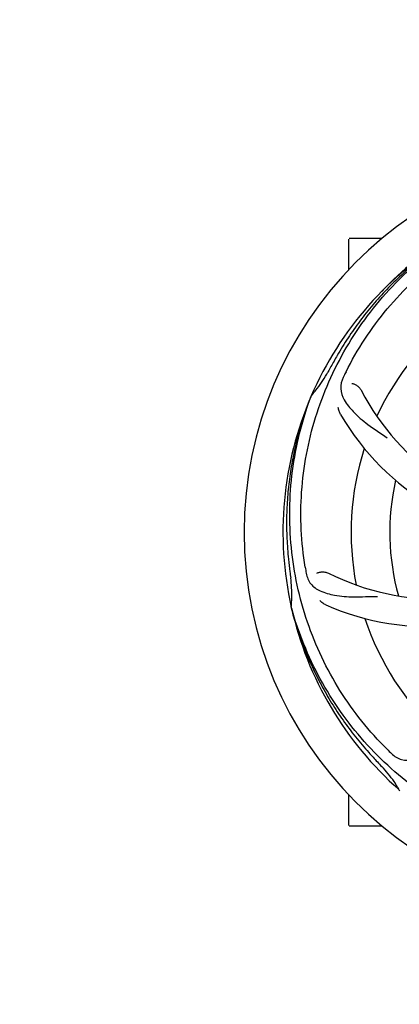
# Model space of a CAD drawing. Units: millimetres. Extents: x 8652 to 12633, y 66 to 5574.
# Drawn here: x 9467 to 9572, y 1968 to 2241 of the extents above; entities that cross this region are included whole.
import ezdxf

# ---------------------------------------------------------------- set-up
doc = ezdxf.new("R2010")
doc.units = ezdxf.units.MM
doc.layers.add('COTAS', color=7, linetype='Continuous')
doc.styles.add('ARIAL', font='arial.ttf')
doc.dimstyles.new('Diseño_PlanosFabricacion', dxfattribs={"dimtxt": 40, "dimasz": 45, "dimexe": 10, "dimexo": 10, "dimgap": 10, "dimtad": 1, "dimtih": 1, "dimtoh": 1, "dimdec": 0, "dimzin": 1, "dimdsep": 46, "dimtxsty": 'ARIAL', "dimcen": 15, "dimadec": 0, "dimazin": 0, "dimtp": 0.05, "dimtm": 0.05, "dimtfac": 1, "dimtdec": 0, "dimtofl": 0, "dimtmove": 0, "dimatfit": 3, "dimfxl": 0, "dimtolj": 1, "dimarcsym": 0})

# ---------------------------------------------------------------- blocks, each defined once
blk = doc.blocks.new('*D1')
at = {"layer": 'COTAS', "color": 0, "lineweight": -2}
for p, q in [((9239.88, 1892.47), (9239.88, 2771.31)), ((10324.88, 2434.47), (10324.88, 2771.31)), ((9284.88, 2761.31), (10279.88, 2761.31))]:
    blk.add_line(p, q, dxfattribs=at)
at = {"layer": 'COTAS', "color": 0}
for points in [[(9284.88, 2768.81), (9284.88, 2753.81), (9239.88, 2761.31)], [(10279.88, 2768.81), (10279.88, 2753.81), (10324.88, 2761.31)]]:
    blk.add_solid(points, dxfattribs=at)
at = {"layer": 'Defpoints', "color": 0}
for p in [(10324.88, 2761.31), (10324.88, 2424.47), (9239.88, 1882.47)]:
    blk.add_point(p, dxfattribs=at)
at = {"layer": 'COTAS', "color": 0, "insert": (9782.38, 2791.73), "char_height": 40, "attachment_point": 5, "style": 'ARIAL'}
blk.add_mtext('\\A1;1085 mm', dxfattribs=at)
blk = doc.blocks.new('*D2')
at = {"layer": 'COTAS', "color": 0, "lineweight": -2}
for p, q in [((10436.88, 2508.97), (10436.88, 1387.65)), ((9170.27, 1588.06), (9170.27, 1387.65)), ((9215.27, 1397.65), (10391.88, 1397.65))]:
    blk.add_line(p, q, dxfattribs=at)
at = {"layer": 'COTAS', "color": 0}
for points in [[(9215.27, 1405.15), (9215.27, 1390.15), (9170.27, 1397.65)], [(10391.88, 1405.15), (10391.88, 1390.15), (10436.88, 1397.65)]]:
    blk.add_solid(points, dxfattribs=at)
at = {"layer": 'Defpoints', "color": 0}
for p in [(10436.88, 2518.97), (9170.27, 1598.06), (10436.88, 1397.65)]:
    blk.add_point(p, dxfattribs=at)
at = {"layer": 'COTAS', "color": 0, "insert": (9819.38, 1428.07), "char_height": 40, "attachment_point": 5, "style": 'ARIAL'}
blk.add_mtext('\\A1;1267 mm', dxfattribs=at)
blk = doc.blocks.new('*D5')
at = {"layer": 'COTAS', "color": 0, "lineweight": -2}
for p, q in [((9469.88, 2369.47), (9060.5, 2369.47)), ((9070.5, 2324.47), (9070.5, 2130.58)), ((9070.5, 1871.97), (9070.5, 2069.7)), ((9229.88, 1826.97), (9060.5, 1826.97))]:
    blk.add_line(p, q, dxfattribs=at)
at = {"layer": 'COTAS', "color": 0}
for points in [[(9063, 2324.47), (9078, 2324.47), (9070.5, 2369.47)], [(9063, 1871.97), (9078, 1871.97), (9070.5, 1826.97)]]:
    blk.add_solid(points, dxfattribs=at)
at = {"layer": 'Defpoints', "color": 0}
for p in [(9070.5, 2369.47), (9479.88, 2369.47), (9239.88, 1826.97)]:
    blk.add_point(p, dxfattribs=at)
at = {"layer": 'COTAS', "color": 0, "insert": (9070.5, 2100.14), "char_height": 40, "attachment_point": 5, "style": 'ARIAL'}
blk.add_mtext('\\A1;543 mm', dxfattribs=at)

msp = doc.modelspace()

# ---------------------------------------------------------------- linework, layer by layer
for p, q in [((9562.88, 2179.97), (9558.03, 2179.97)), ((9567.13, 2179.97), (9562.88, 2179.97)), ((9557.88, 2171.28), (9557.88, 2179.82)), ((9557.88, 2017.12), (9557.88, 2025.66)), ((9562.88, 2016.97), (9558.03, 2016.97)), ((9567.13, 2016.97), (9562.88, 2016.97))]:
    msp.add_line(p, q)
for centre, radius, start, end in [((9588.38, 2252.97), 17, 114.5295, 245.4705), ((9634.88, 2098.47), 106, 90.3322, 269.6678), ((9634.88, 2098.47), 95.24, 120.766, 156.6079), ((9637.62, 2098.02), 97.52, 122.0229, 136.3655), ((9634.88, 2098.47), 76.34, 126.2607, 155.0406), ((9862.92, 1970.44), 355.47, 150.1259, 150.6909), ((9634.88, 2098.47), 93.95, 150.6963, 151.7582), ((9694.06, 2074.34), 153.17, 153.8608, 154.0203), ((9689.58, 2076.57), 148.17, 153.366, 153.873), ((9635.89, 2103.36), 94.36, 159.5912, 159.7367), ((9522.5, 2158.6), 33.48, 318.1995, 319.7196), ((9622.57, 2169.71), 69, 207.4682, 264.0184), ((9634.88, 2098.47), 95.24, 156.766, 192.6081), ((9616.22, 2166.2), 70, 210.0575, 269.2752), ((9634.88, 2098.47), 76.34, 162.2607, 191.0406), ((9634.88, 2098.47), 65.62, 167.3057, 195.6102), ((9894.44, 2128.91), 355.29, 186.1257, 186.6911), ((9634.88, 2098.47), 93.95, 186.6963, 187.7582), ((9695.24, 2113.45), 151.46, 189.3697, 190.0271), ((9583.05, 2148.87), 69, 243.4682, 300.0184), ((9579.97, 2142.3), 70, 246.0566, 305.2752), ((9632.82, 2103.02), 94.36, 195.5912, 195.7367), ((9634.88, 2098.47), 95.24, 192.766, 228.6079), ((9634.88, 2098.47), 76.34, 198.2607, 227.0406), ((9674.9, 2146.06), 151.44, 225.3697, 226.0271), ((9827.31, 2275.97), 355.75, 222.1261, 222.6907), ((9634.88, 2098.47), 93.95, 222.6963, 223.7582), ((9542.97, 2010.18), 33.48, 30.1995, 31.7196), ((9637.59, 2098.89), 97.48, 227.5739, 227.7283), ((9558.03, 2017.12), 0.15, 180, 194.9906)]:
    msp.add_arc(centre, radius, start, end)
for points, start_tangent, end_tangent in [([(9557.13, 2143), (9568.59, 2160.44), (9583.86, 2174.88), (9602.13, 2185.52), (9622.46, 2191.78), (9643.57, 2193.31)], (0.448449, 0.893809), (0.99922, -0.039493)), ([(9545.81, 2088.79), (9544.83, 2109.64), (9548.69, 2130.3), (9557.21, 2149.64), (9569.98, 2166.66), (9586.16, 2180.3)], (-0.162565, 0.986698), (0.831599, 0.555376)), ([(9586.16, 2180.31), (9581.4, 2177.1), (9576.85, 2173.6), (9572.52, 2169.84), (9568.42, 2165.82), (9564.57, 2161.56), (9560.99, 2157.08), (9557.69, 2152.39), (9554.68, 2147.5)], (-0.845164, -0.534507), (-0.498145, -0.867094)), ([(9548.05, 2136.95), (9549.17, 2138.35), (9550.73, 2140.58), (9552.11, 2142.93)], (0.64655, 0.762872), (0.47324, 0.880933)), ([(9556.36, 2141.44), (9555.66, 2138.32), (9556.63, 2135.22), (9559.16, 2131.93), (9563.18, 2128.39), (9568.55, 2124.66)], (-0.43807, -0.898941), (0.790262, -0.61277)), ([(9558.76, 2139.76), (9559.02, 2139.71), (9559.33, 2139.61), (9559.67, 2139.46), (9560.04, 2139.25), (9560.41, 2138.99), (9560.76, 2138.67), (9561.08, 2138.3), (9561.35, 2137.88)], (0.990698, -0.13608), (0.461265, -0.887263)), ([(9547.36, 2136.04), (9545.4, 2130.66), (9543.78, 2125.16), (9542.48, 2119.58), (9541.53, 2113.93), (9540.92, 2108.23), (9540.65, 2102.5), (9540.74, 2096.75), (9541.18, 2091)], (-0.369576, -0.9292), (0.106657, -0.994296)), ([(9568.51, 2038.29), (9555.46, 2054.58), (9546.44, 2073.56), (9541.97, 2094.22), (9542.3, 2115.49), (9547.37, 2136.04)], (-0.711484, 0.702702), (0.346336, 0.938111)), ([(9555.63, 2131.15), (9555.21, 2132.09), (9555, 2133.08)], (-0.50077, 0.86558), (-0.096582, 0.995325)), ([(9546.1, 2087.08), (9547.37, 2084.15), (9549.97, 2082.21), (9553.96, 2081.04), (9559.29, 2080.54), (9565.83, 2080.67)], (0.173978, -0.984749), (0.999496, -0.031746)), ([(9549.03, 2087.13), (9549.37, 2087.28), (9549.78, 2087.39), (9550.24, 2087.46), (9550.74, 2087.48), (9551.25, 2087.44), (9551.75, 2087.32), (9552.23, 2087.14)], (0.881477, 0.472227), (0.894691, -0.446686)), ([(9541.93, 2077.68), (9542.1, 2080.36), (9542.05, 2083.07), (9541.79, 2085.79)], (0.101093, 0.994877), (-0.13494, 0.990854)), ([(9551.56, 2078.33), (9550.67, 2078.84), (9549.91, 2079.52)], (-0.91393, 0.405871), (-0.663107, 0.748525)), ([(9541.99, 2077.42), (9543.58, 2071.91), (9545.49, 2066.5), (9547.73, 2061.21), (9550.29, 2056.08), (9553.15, 2051.1), (9556.31, 2046.31), (9559.75, 2041.72), (9563.47, 2037.35)], (0.247177, -0.96897), (0.67072, -0.741711)), ([(9616.56, 2010.77), (9596.43, 2016.28), (9577.98, 2026.33), (9562.21, 2040.42), (9549.98, 2057.82), (9542, 2077.43)], (-0.988641, 0.150298), (-0.271216, 0.962518)), ([(9569.75, 2037.07), (9572.51, 2035.44), (9575.76, 2035.41), (9579.68, 2036.81), (9584.31, 2039.56), (9589.55, 2043.52)], (0.719572, -0.694417), (0.834083, 0.551639)), ([(9571.45, 2027.78), (9570.47, 2029.28), (9568.83, 2031.45), (9567.02, 2033.49)], (-0.525739, 0.850646), (-0.691578, 0.722302))]:
    msp.add_spline(points, degree=3, dxfattribs=dict(start_tangent=start_tangent, end_tangent=end_tangent))

# ---------------------------------------------------------------- dimensions: what is measured, and where the dimension line sits
at = {"layer": 'COTAS'}
for base, p1, p2, picture, middle in [((10324.88, 2761.31), (9239.88, 1882.47), (10324.88, 2424.47), '*D1', (9782.38, 2761.31)), ((10436.88, 1397.65), (9170.27, 1598.06), (10436.88, 2518.97), '*D2', (9819.38, 1397.65))]:
    dim = msp.add_linear_dim(base=base, p1=p1, p2=p2, dimstyle='Diseño_PlanosFabricacion', override={"dimpost": ' mm'}, dxfattribs=at)
    dim.commit()
    dim.dimension.update_dxf_attribs({"geometry": picture, "text_midpoint": middle, "dimtype": 160})
at = {"layer": 'COTAS', "color": 7}
dim = msp.add_linear_dim(base=(9070.4954, 2369.4712), p1=(9239.8793, 1826.9698), p2=(9479.8793, 2369.4712), angle=90, dimstyle='Diseño_PlanosFabricacion', override={"dimpost": ' mm'}, dxfattribs=at)
dim.commit()
dim.dimension.update_dxf_attribs({"geometry": '*D5', "text_midpoint": (9070.4954, 2100.1398), "dimtype": 160})

doc.saveas('drawing.dxf')
